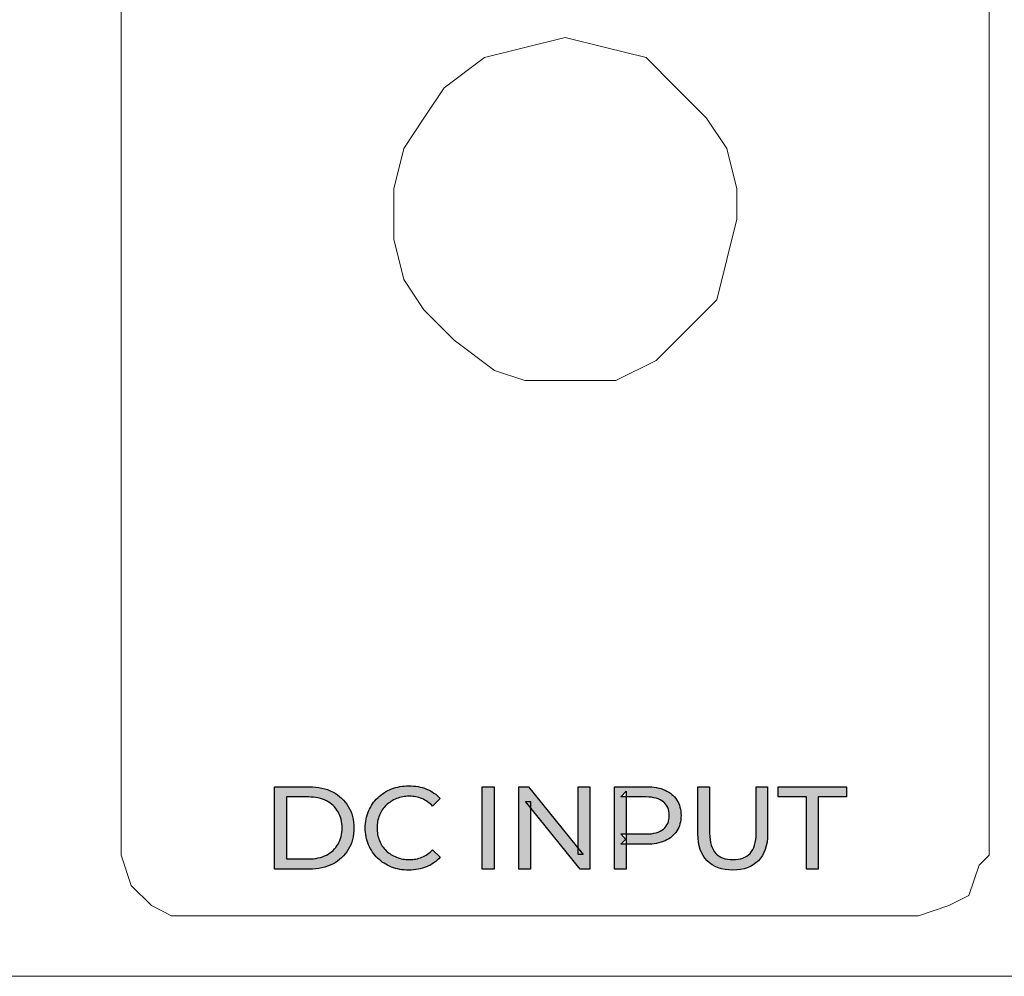
# Model space of a CAD drawing. Units: millimetres. Extents: x 0 to 1561, y 0 to 776.
# Drawn here: x 328 to 330, y 289 to 291 of the extents above; entities that cross this region are included whole.
import ezdxf

# ---------------------------------------------------------------- set-up
doc = ezdxf.new("R2010")
doc.units = ezdxf.units.MM
doc.layers.add('AV sys', color=7, linetype='Continuous', plot=False)

# ---------------------------------------------------------------- blocks, each defined once
blk = doc.blocks.new('AP12_b')
at = {"layer": 'AV sys', "transparency": 33554687}
h = blk.add_hatch(color=256, dxfattribs=at)
h.dxf.hatch_style = 2
edge = h.paths.add_edge_path()
edge.add_spline(control_points=[(328.4337, 288.8701), (328.4337, 288.8701), (328.4831, 288.8701), (328.4831, 288.8701), (328.4982, 288.8701), (328.5114, 288.8731), (328.5223, 288.8787), (328.5334, 288.8845), (328.542, 288.8926), (328.5481, 288.9029), (328.5542, 288.9133), (328.5572, 288.9253), (328.5572, 288.9389), (328.5572, 288.9525), (328.5542, 288.9645), (328.5481, 288.9749), (328.542, 288.9852), (328.5334, 288.9932), (328.5223, 288.9989), (328.5114, 289.0046), (328.4982, 289.0075), (328.4831, 289.0075), (328.4831, 289.0075), (328.4337, 289.0075), (328.4337, 289.0075), (328.4337, 289.0075), (328.4337, 288.8701), (328.4337, 288.8701)], knot_values=[0, 0, 0, 0, 1, 1, 1, 2, 2, 2, 3, 3, 3, 4, 4, 4, 5, 5, 5, 6, 6, 6, 7, 7, 7, 8, 8, 8, 9, 9, 9, 9], degree=3, periodic=0)
edge = h.paths.add_edge_path()
edge.add_spline(control_points=[(328.4075, 288.8474), (328.4075, 288.8474), (328.4075, 289.0302), (328.4075, 289.0302), (328.4075, 289.0302), (328.4846, 289.0302), (328.4846, 289.0302), (328.5042, 289.0302), (328.5214, 289.0265), (328.5362, 289.0188), (328.5511, 289.0111), (328.5626, 289.0003), (328.5709, 288.9866), (328.5792, 288.9728), (328.5833, 288.9569), (328.5833, 288.9389), (328.5833, 288.9208), (328.5792, 288.9048), (328.5709, 288.8911), (328.5626, 288.8773), (328.5511, 288.8665), (328.5362, 288.8589), (328.5214, 288.8512), (328.5042, 288.8474), (328.4846, 288.8474), (328.4846, 288.8474), (328.4075, 288.8474), (328.4075, 288.8474)], knot_values=[0, 0, 0, 0, 1, 1, 1, 2, 2, 2, 3, 3, 3, 4, 4, 4, 5, 5, 5, 6, 6, 6, 7, 7, 7, 8, 8, 8, 9, 9, 9, 9], degree=3, periodic=0)
h = blk.add_hatch(color=256, dxfattribs=at)
h.dxf.hatch_style = 2
edge = h.paths.add_edge_path()
edge.add_spline(control_points=[(328.7051, 288.8454), (328.6912, 288.8454), (328.6783, 288.8476), (328.6666, 288.8523), (328.6549, 288.8568), (328.6446, 288.8634), (328.636, 288.8718), (328.6274, 288.8803), (328.6206, 288.8901), (328.6158, 288.9015), (328.6109, 288.9128), (328.6084, 288.9253), (328.6084, 288.9389), (328.6084, 288.9524), (328.6109, 288.9649), (328.6158, 288.9761), (328.6206, 288.9875), (328.6275, 288.9974), (328.6361, 289.0058), (328.6449, 289.0143), (328.655, 289.0208), (328.6668, 289.0254), (328.6786, 289.0301), (328.6915, 289.0322), (328.7054, 289.0322), (328.7194, 289.0322), (328.7324, 289.0299), (328.7443, 289.0252), (328.7563, 289.0204), (328.7665, 289.0133), (328.7748, 289.0038), (328.7748, 289.0038), (328.7578, 288.9874), (328.7578, 288.9874), (328.7509, 288.9947), (328.7431, 289.0002), (328.7343, 289.0038), (328.7255, 289.0072), (328.7163, 289.0091), (328.7063, 289.0091), (328.6962, 289.0091), (328.6866, 289.0074), (328.6779, 289.0038), (328.669, 289.0003), (328.6614, 288.9955), (328.6549, 288.9892), (328.6485, 288.983), (328.6435, 288.9755), (328.6399, 288.9669), (328.6364, 288.9583), (328.6346, 288.9489), (328.6346, 288.9389), (328.6346, 288.9287), (328.6364, 288.9194), (328.6399, 288.9108), (328.6435, 288.9022), (328.6485, 288.8947), (328.6549, 288.8884), (328.6614, 288.8822), (328.669, 288.8773), (328.6779, 288.8739), (328.6866, 288.8703), (328.6962, 288.8686), (328.7063, 288.8686), (328.7163, 288.8686), (328.7255, 288.8704), (328.7343, 288.874), (328.7431, 288.8775), (328.7509, 288.8831), (328.7578, 288.8906), (328.7578, 288.8906), (328.7748, 288.874), (328.7748, 288.874), (328.7665, 288.8646), (328.7563, 288.8576), (328.7443, 288.8526), (328.7324, 288.8478), (328.7193, 288.8454), (328.7051, 288.8454)], knot_values=[0, 0, 0, 0, 1, 1, 1, 2, 2, 2, 3, 3, 3, 4, 4, 4, 5, 5, 5, 6, 6, 6, 7, 7, 7, 8, 8, 8, 9, 9, 9, 10, 10, 10, 11, 11, 11, 12, 12, 12, 13, 13, 13, 14, 14, 14, 15, 15, 15, 16, 16, 16, 17, 17, 17, 18, 18, 18, 19, 19, 19, 20, 20, 20, 21, 21, 21, 22, 22, 22, 23, 23, 23, 24, 24, 24, 25, 25, 25, 26, 26, 26, 26], degree=3, periodic=0)
h = blk.add_hatch(color=256, dxfattribs=at)
h.dxf.hatch_style = 2
edge = h.paths.add_edge_path()
edge.add_spline(control_points=[(328.8681, 288.8474), (328.8681, 288.8474), (328.8681, 289.0302), (328.8681, 289.0302), (328.8681, 289.0302), (328.8942, 289.0302), (328.8942, 289.0302), (328.8942, 289.0302), (328.8942, 288.8474), (328.8942, 288.8474), (328.8942, 288.8474), (328.8681, 288.8474), (328.8681, 288.8474)], knot_values=[0, 0, 0, 0, 1, 1, 1, 2, 2, 2, 3, 3, 3, 4, 4, 4, 4], degree=3, periodic=0)
h = blk.add_hatch(color=256, dxfattribs=at)
h.dxf.hatch_style = 2
edge = h.paths.add_edge_path()
edge.add_spline(control_points=[(328.9491, 288.8474), (328.9491, 288.8474), (328.9491, 289.0302), (328.9491, 289.0302), (328.9491, 289.0302), (328.9705, 289.0302), (328.9705, 289.0302), (328.9705, 289.0302), (329.0915, 288.8801), (329.0915, 288.8801), (329.0915, 288.8801), (329.0803, 288.8801), (329.0803, 288.8801), (329.0803, 288.8801), (329.0803, 289.0302), (329.0803, 289.0302), (329.0803, 289.0302), (329.1064, 289.0302), (329.1064, 289.0302), (329.1064, 289.0302), (329.1064, 288.8474), (329.1064, 288.8474), (329.1064, 288.8474), (329.085, 288.8474), (329.085, 288.8474), (329.085, 288.8474), (328.9641, 288.9975), (328.9641, 288.9975), (328.9641, 288.9975), (328.9752, 288.9975), (328.9752, 288.9975), (328.9752, 288.9975), (328.9752, 288.8474), (328.9752, 288.8474), (328.9752, 288.8474), (328.9491, 288.8474), (328.9491, 288.8474)], knot_values=[0, 0, 0, 0, 1, 1, 1, 2, 2, 2, 3, 3, 3, 4, 4, 4, 5, 5, 5, 6, 6, 6, 7, 7, 7, 8, 8, 8, 9, 9, 9, 10, 10, 10, 11, 11, 11, 12, 12, 12, 12], degree=3, periodic=0)
h = blk.add_hatch(color=256, dxfattribs=at)
h.dxf.hatch_style = 2
edge = h.paths.add_edge_path()
edge.add_spline(control_points=[(329.1872, 288.9125), (329.1872, 288.9125), (329.1755, 288.9255), (329.1755, 288.9255), (329.1755, 288.9255), (329.2316, 288.9255), (329.2316, 288.9255), (329.2484, 288.9255), (329.261, 288.9291), (329.2696, 288.9362), (329.2782, 288.9433), (329.2826, 288.9534), (329.2826, 288.9666), (329.2826, 288.9796), (329.2782, 288.9897), (329.2696, 288.9968), (329.261, 289.0039), (329.2484, 289.0075), (329.2316, 289.0075), (329.2316, 289.0075), (329.1755, 289.0075), (329.1755, 289.0075), (329.1755, 289.0075), (329.1872, 289.0205), (329.1872, 289.0205), (329.1872, 289.0205), (329.1872, 288.9125), (329.1872, 288.9125)], knot_values=[0, 0, 0, 0, 1, 1, 1, 2, 2, 2, 3, 3, 3, 4, 4, 4, 5, 5, 5, 6, 6, 6, 7, 7, 7, 8, 8, 8, 9, 9, 9, 9], degree=3, periodic=0)
edge = h.paths.add_edge_path()
edge.add_spline(control_points=[(329.1611, 288.8474), (329.1611, 288.8474), (329.1611, 289.0302), (329.1611, 289.0302), (329.1611, 289.0302), (329.2324, 289.0302), (329.2324, 289.0302), (329.2485, 289.0302), (329.2621, 289.0277), (329.2735, 289.0227), (329.2848, 289.0175), (329.2935, 289.0104), (329.2996, 289.0007), (329.3056, 288.9911), (329.3087, 288.9797), (329.3087, 288.9666), (329.3087, 288.9533), (329.3056, 288.9419), (329.2996, 288.9325), (329.2935, 288.923), (329.2848, 288.9156), (329.2735, 288.9105), (329.2621, 288.9053), (329.2485, 288.9028), (329.2324, 288.9028), (329.2324, 288.9028), (329.1755, 288.9028), (329.1755, 288.9028), (329.1755, 288.9028), (329.1872, 288.9151), (329.1872, 288.9151), (329.1872, 288.9151), (329.1872, 288.8474), (329.1872, 288.8474), (329.1872, 288.8474), (329.1611, 288.8474), (329.1611, 288.8474)], knot_values=[0, 0, 0, 0, 1, 1, 1, 2, 2, 2, 3, 3, 3, 4, 4, 4, 5, 5, 5, 6, 6, 6, 7, 7, 7, 8, 8, 8, 9, 9, 9, 10, 10, 10, 11, 11, 11, 12, 12, 12, 12], degree=3, periodic=0)
h = blk.add_hatch(color=256, dxfattribs=at)
h.dxf.hatch_style = 2
edge = h.paths.add_edge_path()
edge.add_spline(control_points=[(329.4235, 288.8454), (329.3994, 288.8454), (329.3805, 288.8523), (329.3667, 288.8661), (329.3529, 288.8798), (329.3461, 288.8998), (329.3461, 288.9262), (329.3461, 288.9262), (329.3461, 289.0302), (329.3461, 289.0302), (329.3461, 289.0302), (329.3722, 289.0302), (329.3722, 289.0302), (329.3722, 289.0302), (329.3722, 288.9273), (329.3722, 288.9273), (329.3722, 288.907), (329.3767, 288.8922), (329.3856, 288.8826), (329.3947, 288.8732), (329.4074, 288.8686), (329.4236, 288.8686), (329.4402, 288.8686), (329.453, 288.8732), (329.4619, 288.8826), (329.4708, 288.8922), (329.4754, 288.907), (329.4754, 288.9273), (329.4754, 288.9273), (329.4754, 289.0302), (329.4754, 289.0302), (329.4754, 289.0302), (329.5007, 289.0302), (329.5007, 289.0302), (329.5007, 289.0302), (329.5007, 288.9262), (329.5007, 288.9262), (329.5007, 288.8998), (329.4938, 288.8798), (329.4802, 288.8661), (329.4666, 288.8523), (329.4475, 288.8454), (329.4235, 288.8454)], knot_values=[0, 0, 0, 0, 1, 1, 1, 2, 2, 2, 3, 3, 3, 4, 4, 4, 5, 5, 5, 6, 6, 6, 7, 7, 7, 8, 8, 8, 9, 9, 9, 10, 10, 10, 11, 11, 11, 12, 12, 12, 13, 13, 13, 14, 14, 14, 14], degree=3, periodic=0)
h = blk.add_hatch(color=256, dxfattribs=at)
h.dxf.hatch_style = 2
edge = h.paths.add_edge_path()
edge.add_spline(control_points=[(329.5871, 288.8474), (329.5871, 288.8474), (329.5871, 289.0075), (329.5871, 289.0075), (329.5871, 289.0075), (329.5245, 289.0075), (329.5245, 289.0075), (329.5245, 289.0075), (329.5245, 289.0302), (329.5245, 289.0302), (329.5245, 289.0302), (329.6756, 289.0302), (329.6756, 289.0302), (329.6756, 289.0302), (329.6756, 289.0075), (329.6756, 289.0075), (329.6756, 289.0075), (329.6129, 289.0075), (329.6129, 289.0075), (329.6129, 289.0075), (329.6129, 288.8474), (329.6129, 288.8474), (329.6129, 288.8474), (329.5871, 288.8474), (329.5871, 288.8474)], knot_values=[0, 0, 0, 0, 1, 1, 1, 2, 2, 2, 3, 3, 3, 4, 4, 4, 5, 5, 5, 6, 6, 6, 7, 7, 7, 8, 8, 8, 8], degree=3, periodic=0)
at = {"layer": 'AV sys', "lineweight": 5}
for p, q in [((328.0673, 290.5795), (328.0673, 290.9152)), ((329.9921, 290.9152), (329.9921, 290.5795)), ((329.0521, 290.6914), (328.9626, 290.669)), ((328.9626, 290.669), (329.0521, 290.6914)), ((328.9626, 290.669), (329.0521, 290.6914)), ((328.9626, 290.669), (329.0521, 290.6914)), ((328.9626, 290.669), (329.0521, 290.6914)), ((328.9626, 290.669), (329.0521, 290.6914)), ((328.9626, 290.669), (329.0521, 290.6914)), ((328.9626, 290.669), (329.0521, 290.6914)), ((328.9626, 290.669), (329.0521, 290.6914)), ((328.9626, 290.669), (329.0521, 290.6914)), ((328.9626, 290.669), (329.0521, 290.6914)), ((328.9626, 290.669), (329.0521, 290.6914)), ((328.9626, 290.669), (329.0521, 290.6914)), ((328.9626, 290.669), (329.0521, 290.6914)), ((328.9626, 290.669), (329.0521, 290.6914)), ((328.9626, 290.669), (329.0521, 290.6914)), ((328.9626, 290.669), (329.0521, 290.6914)), ((328.9626, 290.669), (329.0521, 290.6914)), ((328.9626, 290.669), (329.0521, 290.6914)), ((328.9626, 290.669), (329.0521, 290.6914)), ((328.9626, 290.669), (329.0521, 290.6914)), ((329.0521, 290.6914), (329.0521, 290.6914)), ((329.1416, 290.669), (329.0521, 290.6914)), ((329.0521, 290.6914), (329.1416, 290.669)), ((329.0521, 290.6914), (329.1416, 290.669)), ((329.0521, 290.6914), (329.1416, 290.669)), ((329.0521, 290.6914), (329.1416, 290.669)), ((329.0521, 290.6914), (329.1416, 290.669)), ((329.0521, 290.6914), (329.1416, 290.669)), ((329.0521, 290.6914), (329.1416, 290.669)), ((329.0521, 290.6914), (329.1416, 290.669)), ((329.0521, 290.6914), (329.1416, 290.669)), ((329.0521, 290.6914), (329.1416, 290.669)), ((329.0521, 290.6914), (329.1416, 290.669)), ((329.0521, 290.6914), (329.1416, 290.669)), ((329.0521, 290.6914), (329.1416, 290.669)), ((329.0521, 290.6914), (329.1416, 290.669)), ((329.0521, 290.6914), (329.1416, 290.669)), ((329.0521, 290.6914), (329.1416, 290.669)), ((329.0521, 290.6914), (329.1416, 290.669)), ((329.0521, 290.6914), (329.1416, 290.669)), ((329.0521, 290.6914), (329.1416, 290.669)), ((329.0521, 290.6914), (329.1416, 290.669)), ((328.9626, 290.669), (328.873, 290.6467)), ((328.873, 290.6467), (328.9626, 290.669)), ((328.873, 290.6467), (328.9626, 290.669)), ((328.873, 290.6467), (328.9626, 290.669)), ((328.873, 290.6467), (328.9626, 290.669)), ((328.873, 290.6467), (328.9626, 290.669)), ((328.873, 290.6467), (328.9626, 290.669)), ((328.873, 290.6467), (328.9626, 290.669)), ((328.873, 290.6467), (328.9626, 290.669)), ((328.873, 290.6467), (328.9626, 290.669)), ((328.873, 290.6467), (328.9626, 290.669)), ((328.873, 290.6467), (328.9626, 290.669)), ((328.873, 290.6467), (328.9626, 290.669)), ((328.873, 290.6467), (328.9626, 290.669)), ((328.873, 290.6467), (328.9626, 290.669)), ((328.873, 290.6467), (328.9626, 290.669)), ((328.873, 290.6467), (328.9626, 290.669)), ((328.873, 290.6467), (328.9626, 290.669)), ((328.873, 290.6467), (328.9626, 290.669)), ((328.873, 290.6467), (328.9626, 290.669)), ((328.873, 290.6467), (328.9626, 290.669)), ((329.2311, 290.6467), (329.1416, 290.669)), ((329.1416, 290.669), (329.2311, 290.6467)), ((329.1416, 290.669), (329.2311, 290.6467)), ((329.1416, 290.669), (329.2311, 290.6467)), ((329.1416, 290.669), (329.2311, 290.6467)), ((329.1416, 290.669), (329.2311, 290.6467)), ((329.1416, 290.669), (329.2311, 290.6467)), ((329.1416, 290.669), (329.2311, 290.6467)), ((329.1416, 290.669), (329.2311, 290.6467)), ((329.1416, 290.669), (329.2311, 290.6467)), ((329.1416, 290.669), (329.2311, 290.6467)), ((329.1416, 290.669), (329.2311, 290.6467)), ((329.1416, 290.669), (329.2311, 290.6467)), ((329.1416, 290.669), (329.2311, 290.6467)), ((329.1416, 290.669), (329.2311, 290.6467)), ((329.1416, 290.669), (329.2311, 290.6467)), ((329.1416, 290.669), (329.2311, 290.6467)), ((329.1416, 290.669), (329.2311, 290.6467)), ((329.1416, 290.669), (329.2311, 290.6467)), ((329.1416, 290.669), (329.2311, 290.6467)), ((329.1416, 290.669), (329.2311, 290.6467)), ((328.873, 290.6467), (328.7835, 290.5795)), ((328.7835, 290.5795), (328.873, 290.6467)), ((328.7835, 290.5795), (328.873, 290.6467)), ((328.7835, 290.5795), (328.873, 290.6467)), ((328.7835, 290.5795), (328.873, 290.6467)), ((328.7835, 290.5795), (328.873, 290.6467)), ((328.7835, 290.5795), (328.873, 290.6467)), ((328.7835, 290.5795), (328.873, 290.6467)), ((328.7835, 290.5795), (328.873, 290.6467)), ((328.7835, 290.5795), (328.873, 290.6467)), ((328.7835, 290.5795), (328.873, 290.6467)), ((328.7835, 290.5795), (328.873, 290.6467)), ((328.7835, 290.5795), (328.873, 290.6467)), ((328.7835, 290.5795), (328.873, 290.6467)), ((328.7835, 290.5795), (328.873, 290.6467)), ((328.7835, 290.5795), (328.873, 290.6467)), ((328.7835, 290.5795), (328.873, 290.6467)), ((328.7835, 290.5795), (328.873, 290.6467)), ((328.7835, 290.5795), (328.873, 290.6467)), ((328.7835, 290.5795), (328.873, 290.6467)), ((328.7835, 290.5795), (328.873, 290.6467)), ((329.2983, 290.5795), (329.2311, 290.6467)), ((329.2311, 290.6467), (329.2983, 290.5795)), ((329.2311, 290.6467), (329.2983, 290.5795)), ((329.2311, 290.6467), (329.2983, 290.5795)), ((329.2311, 290.6467), (329.2983, 290.5795)), ((329.2311, 290.6467), (329.2983, 290.5795)), ((329.2311, 290.6467), (329.2983, 290.5795)), ((329.2311, 290.6467), (329.2983, 290.5795)), ((329.2311, 290.6467), (329.2983, 290.5795)), ((329.2311, 290.6467), (329.2983, 290.5795)), ((329.2311, 290.6467), (329.2983, 290.5795)), ((329.2311, 290.6467), (329.2983, 290.5795)), ((329.2311, 290.6467), (329.2983, 290.5795)), ((329.2311, 290.6467), (329.2983, 290.5795)), ((329.2311, 290.6467), (329.2983, 290.5795)), ((329.2311, 290.6467), (329.2983, 290.5795)), ((329.2311, 290.6467), (329.2983, 290.5795)), ((329.2311, 290.6467), (329.2983, 290.5795)), ((329.2311, 290.6467), (329.2983, 290.5795)), ((329.2311, 290.6467), (329.2983, 290.5795)), ((329.2311, 290.6467), (329.2983, 290.5795)), ((328.0673, 289.9305), (328.0673, 290.5795)), ((328.7835, 290.5795), (328.7387, 290.5124)), ((328.7387, 290.5124), (328.7835, 290.5795)), ((328.7387, 290.5124), (328.7835, 290.5795)), ((328.7387, 290.5124), (328.7835, 290.5795)), ((328.7387, 290.5124), (328.7835, 290.5795)), ((328.7387, 290.5124), (328.7835, 290.5795)), ((328.7387, 290.5124), (328.7835, 290.5795)), ((328.7387, 290.5124), (328.7835, 290.5795)), ((328.7387, 290.5124), (328.7835, 290.5795)), ((328.7387, 290.5124), (328.7835, 290.5795)), ((328.7387, 290.5124), (328.7835, 290.5795)), ((328.7387, 290.5124), (328.7835, 290.5795)), ((328.7387, 290.5124), (328.7835, 290.5795)), ((328.7387, 290.5124), (328.7835, 290.5795)), ((328.7387, 290.5124), (328.7835, 290.5795)), ((328.7387, 290.5124), (328.7835, 290.5795)), ((328.7387, 290.5124), (328.7835, 290.5795)), ((328.7387, 290.5124), (328.7835, 290.5795)), ((328.7387, 290.5124), (328.7835, 290.5795)), ((328.7387, 290.5124), (328.7835, 290.5795)), ((328.7387, 290.5124), (328.7835, 290.5795)), ((329.3654, 290.5124), (329.2983, 290.5795)), ((329.2983, 290.5795), (329.3654, 290.5124)), ((329.2983, 290.5795), (329.3654, 290.5124)), ((329.2983, 290.5795), (329.3654, 290.5124)), ((329.2983, 290.5795), (329.3654, 290.5124)), ((329.2983, 290.5795), (329.3654, 290.5124)), ((329.2983, 290.5795), (329.3654, 290.5124)), ((329.2983, 290.5795), (329.3654, 290.5124)), ((329.2983, 290.5795), (329.3654, 290.5124)), ((329.2983, 290.5795), (329.3654, 290.5124)), ((329.2983, 290.5795), (329.3654, 290.5124)), ((329.2983, 290.5795), (329.3654, 290.5124)), ((329.2983, 290.5795), (329.3654, 290.5124)), ((329.2983, 290.5795), (329.3654, 290.5124)), ((329.2983, 290.5795), (329.3654, 290.5124)), ((329.2983, 290.5795), (329.3654, 290.5124)), ((329.2983, 290.5795), (329.3654, 290.5124)), ((329.2983, 290.5795), (329.3654, 290.5124)), ((329.2983, 290.5795), (329.3654, 290.5124)), ((329.2983, 290.5795), (329.3654, 290.5124)), ((329.2983, 290.5795), (329.3654, 290.5124)), ((329.9921, 290.5795), (329.9921, 289.9305)), ((328.7387, 290.5124), (328.694, 290.4452)), ((328.694, 290.4452), (328.7387, 290.5124)), ((328.694, 290.4452), (328.7387, 290.5124)), ((328.694, 290.4452), (328.7387, 290.5124)), ((328.694, 290.4452), (328.7387, 290.5124)), ((328.694, 290.4452), (328.7387, 290.5124)), ((328.694, 290.4452), (328.7387, 290.5124)), ((328.694, 290.4452), (328.7387, 290.5124)), ((328.694, 290.4452), (328.7387, 290.5124)), ((328.694, 290.4452), (328.7387, 290.5124)), ((328.694, 290.4452), (328.7387, 290.5124)), ((328.694, 290.4452), (328.7387, 290.5124)), ((328.694, 290.4452), (328.7387, 290.5124)), ((328.694, 290.4452), (328.7387, 290.5124)), ((328.694, 290.4452), (328.7387, 290.5124)), ((328.694, 290.4452), (328.7387, 290.5124)), ((328.694, 290.4452), (328.7387, 290.5124)), ((328.694, 290.4452), (328.7387, 290.5124)), ((328.694, 290.4452), (328.7387, 290.5124)), ((328.694, 290.4452), (328.7387, 290.5124)), ((328.694, 290.4452), (328.7387, 290.5124)), ((329.4102, 290.4452), (329.3654, 290.5124)), ((329.3654, 290.5124), (329.4102, 290.4452)), ((329.3654, 290.5124), (329.4102, 290.4452)), ((329.3654, 290.5124), (329.4102, 290.4452)), ((329.3654, 290.5124), (329.4102, 290.4452)), ((329.3654, 290.5124), (329.4102, 290.4452)), ((329.3654, 290.5124), (329.4102, 290.4452)), ((329.3654, 290.5124), (329.4102, 290.4452)), ((329.3654, 290.5124), (329.4102, 290.4452)), ((329.3654, 290.5124), (329.4102, 290.4452)), ((329.3654, 290.5124), (329.4102, 290.4452)), ((329.3654, 290.5124), (329.4102, 290.4452)), ((329.3654, 290.5124), (329.4102, 290.4452)), ((329.3654, 290.5124), (329.4102, 290.4452)), ((329.3654, 290.5124), (329.4102, 290.4452)), ((329.3654, 290.5124), (329.4102, 290.4452)), ((329.3654, 290.5124), (329.4102, 290.4452)), ((329.3654, 290.5124), (329.4102, 290.4452)), ((329.3654, 290.5124), (329.4102, 290.4452)), ((329.3654, 290.5124), (329.4102, 290.4452)), ((329.3654, 290.5124), (329.4102, 290.4452)), ((328.694, 290.4452), (328.6716, 290.3557)), ((328.6716, 290.3557), (328.694, 290.4452)), ((328.6716, 290.3557), (328.694, 290.4452)), ((328.6716, 290.3557), (328.694, 290.4452)), ((328.6716, 290.3557), (328.694, 290.4452)), ((328.6716, 290.3557), (328.694, 290.4452)), ((328.6716, 290.3557), (328.694, 290.4452)), ((328.6716, 290.3557), (328.694, 290.4452)), ((328.6716, 290.3557), (328.694, 290.4452)), ((328.6716, 290.3557), (328.694, 290.4452)), ((328.6716, 290.3557), (328.694, 290.4452)), ((328.6716, 290.3557), (328.694, 290.4452)), ((328.6716, 290.3557), (328.694, 290.4452)), ((328.6716, 290.3557), (328.694, 290.4452)), ((328.6716, 290.3557), (328.694, 290.4452)), ((328.6716, 290.3557), (328.694, 290.4452)), ((328.6716, 290.3557), (328.694, 290.4452)), ((328.6716, 290.3557), (328.694, 290.4452)), ((328.6716, 290.3557), (328.694, 290.4452)), ((328.6716, 290.3557), (328.694, 290.4452)), ((328.6716, 290.3557), (328.694, 290.4452)), ((329.4325, 290.3557), (329.4102, 290.4452)), ((329.4102, 290.4452), (329.4325, 290.3557)), ((329.4102, 290.4452), (329.4325, 290.3557)), ((329.4102, 290.4452), (329.4325, 290.3557)), ((329.4102, 290.4452), (329.4325, 290.3557)), ((329.4102, 290.4452), (329.4325, 290.3557)), ((329.4102, 290.4452), (329.4325, 290.3557)), ((329.4102, 290.4452), (329.4325, 290.3557)), ((329.4102, 290.4452), (329.4325, 290.3557)), ((329.4102, 290.4452), (329.4325, 290.3557)), ((329.4102, 290.4452), (329.4325, 290.3557)), ((329.4102, 290.4452), (329.4325, 290.3557)), ((329.4102, 290.4452), (329.4325, 290.3557)), ((329.4102, 290.4452), (329.4325, 290.3557)), ((329.4102, 290.4452), (329.4325, 290.3557)), ((329.4102, 290.4452), (329.4325, 290.3557)), ((329.4102, 290.4452), (329.4325, 290.3557)), ((329.4102, 290.4452), (329.4325, 290.3557)), ((329.4102, 290.4452), (329.4325, 290.3557)), ((329.4102, 290.4452), (329.4325, 290.3557)), ((329.4102, 290.4452), (329.4325, 290.3557)), ((328.6716, 290.3557), (328.6716, 290.2438)), ((328.6716, 290.2438), (328.6716, 290.3557)), ((328.6716, 290.2438), (328.6716, 290.3557)), ((328.6716, 290.2438), (328.6716, 290.3557)), ((328.6716, 290.2438), (328.6716, 290.3557)), ((328.6716, 290.2438), (328.6716, 290.3557)), ((328.6716, 290.2438), (328.6716, 290.3557)), ((328.6716, 290.2438), (328.6716, 290.3557)), ((328.6716, 290.2438), (328.6716, 290.3557)), ((328.6716, 290.2438), (328.6716, 290.3557)), ((328.6716, 290.2438), (328.6716, 290.3557)), ((328.6716, 290.2438), (328.6716, 290.3557)), ((328.6716, 290.2438), (328.6716, 290.3557)), ((328.6716, 290.2438), (328.6716, 290.3557)), ((328.6716, 290.2438), (328.6716, 290.3557)), ((328.6716, 290.2438), (328.6716, 290.3557)), ((328.6716, 290.2438), (328.6716, 290.3557)), ((328.6716, 290.2438), (328.6716, 290.3557)), ((328.6716, 290.2438), (328.6716, 290.3557)), ((328.6716, 290.2438), (328.6716, 290.3557)), ((328.6716, 290.2438), (328.6716, 290.3557)), ((329.4325, 290.311), (329.4325, 290.3557)), ((329.4325, 290.3557), (329.4325, 290.311)), ((329.4325, 290.3557), (329.4325, 290.311)), ((329.4325, 290.3557), (329.4325, 290.311)), ((329.4325, 290.3557), (329.4325, 290.311)), ((329.4325, 290.3557), (329.4325, 290.311)), ((329.4325, 290.3557), (329.4325, 290.311)), ((329.4325, 290.3557), (329.4325, 290.311)), ((329.4325, 290.3557), (329.4325, 290.311)), ((329.4325, 290.3557), (329.4325, 290.311)), ((329.4325, 290.3557), (329.4325, 290.311)), ((329.4325, 290.3557), (329.4325, 290.311)), ((329.4325, 290.3557), (329.4325, 290.311)), ((329.4325, 290.3557), (329.4325, 290.311)), ((329.4325, 290.3557), (329.4325, 290.311)), ((329.4325, 290.3557), (329.4325, 290.311)), ((329.4325, 290.3557), (329.4325, 290.311)), ((329.4325, 290.3557), (329.4325, 290.311)), ((329.4325, 290.3557), (329.4325, 290.311)), ((329.4325, 290.3557), (329.4325, 290.311)), ((329.4325, 290.3557), (329.4325, 290.311)), ((328.6716, 290.311), (328.6716, 290.311)), ((329.4325, 290.2886), (329.4325, 290.311)), ((329.4325, 290.311), (329.4325, 290.311)), ((329.4325, 290.311), (329.4325, 290.2886)), ((329.4325, 290.311), (329.4325, 290.2886)), ((329.4325, 290.311), (329.4325, 290.2886)), ((329.4325, 290.311), (329.4325, 290.2886)), ((329.4325, 290.311), (329.4325, 290.2886)), ((329.4325, 290.311), (329.4325, 290.2886)), ((329.4325, 290.311), (329.4325, 290.2886)), ((329.4325, 290.311), (329.4325, 290.2886)), ((329.4325, 290.311), (329.4325, 290.2886)), ((329.4325, 290.311), (329.4325, 290.2886)), ((329.4325, 290.311), (329.4325, 290.2886)), ((329.4325, 290.311), (329.4325, 290.2886)), ((329.4325, 290.311), (329.4325, 290.2886)), ((329.4325, 290.311), (329.4325, 290.2886)), ((329.4325, 290.311), (329.4325, 290.2886)), ((329.4325, 290.311), (329.4325, 290.2886)), ((329.4325, 290.311), (329.4325, 290.2886)), ((329.4325, 290.311), (329.4325, 290.2886)), ((329.4325, 290.311), (329.4325, 290.2886)), ((329.4325, 290.311), (329.4325, 290.2886)), ((329.4102, 290.199), (329.4325, 290.2886)), ((329.4325, 290.2886), (329.4102, 290.199)), ((329.4325, 290.2886), (329.4102, 290.199)), ((329.4325, 290.2886), (329.4102, 290.199)), ((329.4325, 290.2886), (329.4102, 290.199)), ((329.4325, 290.2886), (329.4102, 290.199)), ((329.4325, 290.2886), (329.4102, 290.199)), ((329.4325, 290.2886), (329.4102, 290.199)), ((329.4325, 290.2886), (329.4102, 290.199)), ((329.4325, 290.2886), (329.4102, 290.199)), ((329.4325, 290.2886), (329.4102, 290.199)), ((329.4325, 290.2886), (329.4102, 290.199)), ((329.4325, 290.2886), (329.4102, 290.199)), ((329.4325, 290.2886), (329.4102, 290.199)), ((329.4325, 290.2886), (329.4102, 290.199)), ((329.4325, 290.2886), (329.4102, 290.199)), ((329.4325, 290.2886), (329.4102, 290.199)), ((329.4325, 290.2886), (329.4102, 290.199)), ((329.4325, 290.2886), (329.4102, 290.199)), ((329.4325, 290.2886), (329.4102, 290.199)), ((329.4325, 290.2886), (329.4102, 290.199)), ((328.6716, 290.2438), (328.694, 290.1543)), ((328.694, 290.1543), (328.6716, 290.2438)), ((328.694, 290.1543), (328.6716, 290.2438)), ((328.694, 290.1543), (328.6716, 290.2438)), ((328.694, 290.1543), (328.6716, 290.2438)), ((328.694, 290.1543), (328.6716, 290.2438)), ((328.694, 290.1543), (328.6716, 290.2438)), ((328.694, 290.1543), (328.6716, 290.2438)), ((328.694, 290.1543), (328.6716, 290.2438)), ((328.694, 290.1543), (328.6716, 290.2438)), ((328.694, 290.1543), (328.6716, 290.2438)), ((328.694, 290.1543), (328.6716, 290.2438)), ((328.694, 290.1543), (328.6716, 290.2438)), ((328.694, 290.1543), (328.6716, 290.2438)), ((328.694, 290.1543), (328.6716, 290.2438)), ((328.694, 290.1543), (328.6716, 290.2438)), ((328.694, 290.1543), (328.6716, 290.2438)), ((328.694, 290.1543), (328.6716, 290.2438)), ((328.694, 290.1543), (328.6716, 290.2438)), ((328.694, 290.1543), (328.6716, 290.2438)), ((328.694, 290.1543), (328.6716, 290.2438)), ((329.3878, 290.1095), (329.4102, 290.199)), ((329.4102, 290.199), (329.3878, 290.1095)), ((329.4102, 290.199), (329.3878, 290.1095)), ((329.4102, 290.199), (329.3878, 290.1095)), ((329.4102, 290.199), (329.3878, 290.1095)), ((329.4102, 290.199), (329.3878, 290.1095)), ((329.4102, 290.199), (329.3878, 290.1095)), ((329.4102, 290.199), (329.3878, 290.1095)), ((329.4102, 290.199), (329.3878, 290.1095)), ((329.4102, 290.199), (329.3878, 290.1095)), ((329.4102, 290.199), (329.3878, 290.1095)), ((329.4102, 290.199), (329.3878, 290.1095)), ((329.4102, 290.199), (329.3878, 290.1095)), ((329.4102, 290.199), (329.3878, 290.1095)), ((329.4102, 290.199), (329.3878, 290.1095)), ((329.4102, 290.199), (329.3878, 290.1095)), ((329.4102, 290.199), (329.3878, 290.1095)), ((329.4102, 290.199), (329.3878, 290.1095)), ((329.4102, 290.199), (329.3878, 290.1095)), ((329.4102, 290.199), (329.3878, 290.1095)), ((329.4102, 290.199), (329.3878, 290.1095)), ((328.694, 290.1543), (328.7387, 290.0871)), ((328.7387, 290.0871), (328.694, 290.1543)), ((328.7387, 290.0871), (328.694, 290.1543)), ((328.7387, 290.0871), (328.694, 290.1543)), ((328.7387, 290.0871), (328.694, 290.1543)), ((328.7387, 290.0871), (328.694, 290.1543)), ((328.7387, 290.0871), (328.694, 290.1543)), ((328.7387, 290.0871), (328.694, 290.1543)), ((328.7387, 290.0871), (328.694, 290.1543)), ((328.7387, 290.0871), (328.694, 290.1543)), ((328.7387, 290.0871), (328.694, 290.1543)), ((328.7387, 290.0871), (328.694, 290.1543)), ((328.7387, 290.0871), (328.694, 290.1543)), ((328.7387, 290.0871), (328.694, 290.1543)), ((328.7387, 290.0871), (328.694, 290.1543)), ((328.7387, 290.0871), (328.694, 290.1543)), ((328.7387, 290.0871), (328.694, 290.1543)), ((328.7387, 290.0871), (328.694, 290.1543)), ((328.7387, 290.0871), (328.694, 290.1543)), ((328.7387, 290.0871), (328.694, 290.1543)), ((328.7387, 290.0871), (328.694, 290.1543)), ((329.3206, 290.0424), (329.3878, 290.1095)), ((329.3878, 290.1095), (329.3206, 290.0424)), ((329.3878, 290.1095), (329.3206, 290.0424)), ((329.3878, 290.1095), (329.3206, 290.0424)), ((329.3878, 290.1095), (329.3206, 290.0424)), ((329.3878, 290.1095), (329.3206, 290.0424)), ((329.3878, 290.1095), (329.3206, 290.0424)), ((329.3878, 290.1095), (329.3206, 290.0424)), ((329.3878, 290.1095), (329.3206, 290.0424)), ((329.3878, 290.1095), (329.3206, 290.0424)), ((329.3878, 290.1095), (329.3206, 290.0424)), ((329.3878, 290.1095), (329.3206, 290.0424)), ((329.3878, 290.1095), (329.3206, 290.0424)), ((329.3878, 290.1095), (329.3206, 290.0424)), ((329.3878, 290.1095), (329.3206, 290.0424)), ((329.3878, 290.1095), (329.3206, 290.0424)), ((329.3878, 290.1095), (329.3206, 290.0424)), ((329.3878, 290.1095), (329.3206, 290.0424)), ((329.3878, 290.1095), (329.3206, 290.0424)), ((329.3878, 290.1095), (329.3206, 290.0424)), ((329.3878, 290.1095), (329.3206, 290.0424)), ((328.7387, 290.0871), (328.8059, 290.02)), ((328.8059, 290.02), (328.7387, 290.0871)), ((328.8059, 290.02), (328.7387, 290.0871)), ((328.8059, 290.02), (328.7387, 290.0871)), ((328.8059, 290.02), (328.7387, 290.0871)), ((328.8059, 290.02), (328.7387, 290.0871)), ((328.8059, 290.02), (328.7387, 290.0871)), ((328.8059, 290.02), (328.7387, 290.0871)), ((328.8059, 290.02), (328.7387, 290.0871)), ((328.8059, 290.02), (328.7387, 290.0871)), ((328.8059, 290.02), (328.7387, 290.0871)), ((328.8059, 290.02), (328.7387, 290.0871)), ((328.8059, 290.02), (328.7387, 290.0871)), ((328.8059, 290.02), (328.7387, 290.0871)), ((328.8059, 290.02), (328.7387, 290.0871)), ((328.8059, 290.02), (328.7387, 290.0871)), ((328.8059, 290.02), (328.7387, 290.0871)), ((328.8059, 290.02), (328.7387, 290.0871)), ((328.8059, 290.02), (328.7387, 290.0871)), ((328.8059, 290.02), (328.7387, 290.0871)), ((328.8059, 290.02), (328.7387, 290.0871)), ((329.2535, 289.9752), (329.3206, 290.0424)), ((329.3206, 290.0424), (329.2535, 289.9752)), ((329.3206, 290.0424), (329.2535, 289.9752)), ((329.3206, 290.0424), (329.2535, 289.9752)), ((329.3206, 290.0424), (329.2535, 289.9752)), ((329.3206, 290.0424), (329.2535, 289.9752)), ((329.3206, 290.0424), (329.2535, 289.9752)), ((329.3206, 290.0424), (329.2535, 289.9752)), ((329.3206, 290.0424), (329.2535, 289.9752)), ((329.3206, 290.0424), (329.2535, 289.9752)), ((329.3206, 290.0424), (329.2535, 289.9752)), ((329.3206, 290.0424), (329.2535, 289.9752)), ((329.3206, 290.0424), (329.2535, 289.9752)), ((329.3206, 290.0424), (329.2535, 289.9752)), ((329.3206, 290.0424), (329.2535, 289.9752)), ((329.3206, 290.0424), (329.2535, 289.9752)), ((329.3206, 290.0424), (329.2535, 289.9752)), ((329.3206, 290.0424), (329.2535, 289.9752)), ((329.3206, 290.0424), (329.2535, 289.9752)), ((329.3206, 290.0424), (329.2535, 289.9752)), ((329.3206, 290.0424), (329.2535, 289.9752)), ((328.8059, 290.02), (328.8954, 289.9529)), ((328.8954, 289.9529), (328.8059, 290.02)), ((328.8954, 289.9529), (328.8059, 290.02)), ((328.8954, 289.9529), (328.8059, 290.02)), ((328.8954, 289.9529), (328.8059, 290.02)), ((328.8954, 289.9529), (328.8059, 290.02)), ((328.8954, 289.9529), (328.8059, 290.02)), ((328.8954, 289.9529), (328.8059, 290.02)), ((328.8954, 289.9529), (328.8059, 290.02)), ((328.8954, 289.9529), (328.8059, 290.02)), ((328.8954, 289.9529), (328.8059, 290.02)), ((328.8954, 289.9529), (328.8059, 290.02)), ((328.8954, 289.9529), (328.8059, 290.02)), ((328.8954, 289.9529), (328.8059, 290.02)), ((328.8954, 289.9529), (328.8059, 290.02)), ((328.8954, 289.9529), (328.8059, 290.02)), ((328.8954, 289.9529), (328.8059, 290.02)), ((328.8954, 289.9529), (328.8059, 290.02)), ((328.8954, 289.9529), (328.8059, 290.02)), ((328.8954, 289.9529), (328.8059, 290.02)), ((328.8954, 289.9529), (328.8059, 290.02)), ((329.164, 289.9305), (329.2535, 289.9752)), ((329.2535, 289.9752), (329.164, 289.9305)), ((329.2535, 289.9752), (329.164, 289.9305)), ((329.2535, 289.9752), (329.164, 289.9305)), ((329.2535, 289.9752), (329.164, 289.9305)), ((329.2535, 289.9752), (329.164, 289.9305)), ((329.2535, 289.9752), (329.164, 289.9305)), ((329.2535, 289.9752), (329.164, 289.9305)), ((329.2535, 289.9752), (329.164, 289.9305)), ((329.2535, 289.9752), (329.164, 289.9305)), ((329.2535, 289.9752), (329.164, 289.9305)), ((329.2535, 289.9752), (329.164, 289.9305)), ((329.2535, 289.9752), (329.164, 289.9305)), ((329.2535, 289.9752), (329.164, 289.9305)), ((329.2535, 289.9752), (329.164, 289.9305)), ((329.2535, 289.9752), (329.164, 289.9305)), ((329.2535, 289.9752), (329.164, 289.9305)), ((329.2535, 289.9752), (329.164, 289.9305)), ((329.2535, 289.9752), (329.164, 289.9305)), ((329.2535, 289.9752), (329.164, 289.9305)), ((329.2535, 289.9752), (329.164, 289.9305)), ((328.8954, 289.9529), (328.9626, 289.9305)), ((328.9626, 289.9305), (328.8954, 289.9529)), ((328.9626, 289.9305), (328.8954, 289.9529)), ((328.9626, 289.9305), (328.8954, 289.9529)), ((328.9626, 289.9305), (328.8954, 289.9529)), ((328.9626, 289.9305), (328.8954, 289.9529)), ((328.9626, 289.9305), (328.8954, 289.9529)), ((328.9626, 289.9305), (328.8954, 289.9529)), ((328.9626, 289.9305), (328.8954, 289.9529)), ((328.9626, 289.9305), (328.8954, 289.9529)), ((328.9626, 289.9305), (328.8954, 289.9529)), ((328.9626, 289.9305), (328.8954, 289.9529)), ((328.9626, 289.9305), (328.8954, 289.9529)), ((328.9626, 289.9305), (328.8954, 289.9529)), ((328.9626, 289.9305), (328.8954, 289.9529)), ((328.9626, 289.9305), (328.8954, 289.9529)), ((328.9626, 289.9305), (328.8954, 289.9529)), ((328.9626, 289.9305), (328.8954, 289.9529)), ((328.9626, 289.9305), (328.8954, 289.9529)), ((328.9626, 289.9305), (328.8954, 289.9529)), ((328.9626, 289.9305), (328.8954, 289.9529)), ((328.0673, 289.6395), (328.0673, 289.9305)), ((328.9626, 289.9305), (329.0745, 289.9305)), ((329.0745, 289.9305), (328.9626, 289.9305)), ((329.0745, 289.9305), (328.9626, 289.9305)), ((329.0745, 289.9305), (328.9626, 289.9305)), ((329.0745, 289.9305), (328.9626, 289.9305)), ((329.0745, 289.9305), (328.9626, 289.9305)), ((329.0745, 289.9305), (328.9626, 289.9305)), ((329.0745, 289.9305), (328.9626, 289.9305)), ((329.0745, 289.9305), (328.9626, 289.9305)), ((329.0745, 289.9305), (328.9626, 289.9305)), ((329.0745, 289.9305), (328.9626, 289.9305)), ((329.0745, 289.9305), (328.9626, 289.9305)), ((329.0745, 289.9305), (328.9626, 289.9305)), ((329.0745, 289.9305), (328.9626, 289.9305)), ((329.0745, 289.9305), (328.9626, 289.9305)), ((329.0745, 289.9305), (328.9626, 289.9305)), ((329.0745, 289.9305), (328.9626, 289.9305)), ((329.0745, 289.9305), (328.9626, 289.9305)), ((329.0745, 289.9305), (328.9626, 289.9305)), ((329.0745, 289.9305), (328.9626, 289.9305)), ((329.0745, 289.9305), (328.9626, 289.9305)), ((329.0521, 289.9305), (329.0521, 289.9305)), ((329.0745, 289.9305), (329.164, 289.9305)), ((329.164, 289.9305), (329.0745, 289.9305)), ((329.164, 289.9305), (329.0745, 289.9305)), ((329.164, 289.9305), (329.0745, 289.9305)), ((329.164, 289.9305), (329.0745, 289.9305)), ((329.164, 289.9305), (329.0745, 289.9305)), ((329.164, 289.9305), (329.0745, 289.9305)), ((329.164, 289.9305), (329.0745, 289.9305)), ((329.164, 289.9305), (329.0745, 289.9305)), ((329.164, 289.9305), (329.0745, 289.9305)), ((329.164, 289.9305), (329.0745, 289.9305)), ((329.164, 289.9305), (329.0745, 289.9305)), ((329.164, 289.9305), (329.0745, 289.9305)), ((329.164, 289.9305), (329.0745, 289.9305)), ((329.164, 289.9305), (329.0745, 289.9305)), ((329.164, 289.9305), (329.0745, 289.9305)), ((329.164, 289.9305), (329.0745, 289.9305)), ((329.164, 289.9305), (329.0745, 289.9305)), ((329.164, 289.9305), (329.0745, 289.9305)), ((329.164, 289.9305), (329.0745, 289.9305)), ((329.164, 289.9305), (329.0745, 289.9305)), ((329.9921, 289.9305), (329.9921, 289.6395)), ((328.0673, 289.5052), (328.0673, 289.6395)), ((329.9921, 289.6395), (329.9921, 289.5052)), ((328.0673, 289.371), (328.0673, 289.5052)), ((329.9921, 289.5052), (329.9921, 289.371)), ((328.0673, 289.2591), (328.0673, 289.371)), ((329.9921, 289.371), (329.9921, 289.2591)), ((328.0673, 289.1472), (328.0673, 289.2591)), ((329.9921, 289.2591), (329.9921, 289.1472)), ((328.0673, 289.0576), (328.0673, 289.1472)), ((329.9921, 289.1472), (329.9921, 289.0576)), ((328.0673, 288.9905), (328.0673, 289.0576)), ((329.9921, 289.0576), (329.9921, 288.9905)), ((328.0673, 288.9457), (328.0673, 288.9905)), ((329.9921, 288.9905), (329.9921, 288.9457)), ((328.0673, 288.901), (328.0673, 288.9457)), ((329.9921, 288.9457), (329.9921, 288.901)), ((328.0673, 288.8786), (328.0673, 288.901)), ((329.9921, 288.901), (329.9921, 288.8786)), ((328.0897, 288.8114), (328.0673, 288.8786)), ((329.9921, 288.8786), (329.9697, 288.8562)), ((329.9697, 288.8562), (329.9473, 288.7891)), ((328.1345, 288.7667), (328.0897, 288.8114)), ((329.9473, 288.7891), (329.9025, 288.7667)), ((328.1792, 288.7443), (328.1345, 288.7667)), ((329.9025, 288.7667), (329.8354, 288.7443)), ((328.2016, 288.7443), (328.1792, 288.7443)), ((328.224, 288.7443), (328.2016, 288.7443)), ((328.2464, 288.7443), (328.224, 288.7443)), ((328.2688, 288.7443), (328.2464, 288.7443)), ((328.3135, 288.7443), (328.2688, 288.7443)), ((328.4254, 288.7443), (328.3135, 288.7443)), ((328.5597, 288.7443), (328.4254, 288.7443)), ((328.7164, 288.7443), (328.5597, 288.7443)), ((328.873, 288.7443), (328.7164, 288.7443)), ((329.2087, 288.7443), (328.873, 288.7443)), ((329.3654, 288.7443), (329.2087, 288.7443)), ((329.5221, 288.7443), (329.3654, 288.7443)), ((329.6564, 288.7443), (329.5221, 288.7443)), ((329.7459, 288.7443), (329.6564, 288.7443)), ((329.7906, 288.7443), (329.7459, 288.7443)), ((329.813, 288.7443), (329.7906, 288.7443)), ((329.8354, 288.7443), (329.813, 288.7443)), ((328.2688, 288.61), (327.1273, 288.61)), ((329.4325, 288.61), (328.2688, 288.61)), ((330.5516, 288.61), (329.4325, 288.61))]:
    blk.add_line(p, q, dxfattribs=at)
at = {"layer": 'AV sys'}
for points in [[(328.4075, 288.8474), (328.4075, 288.8474), (328.4075, 289.0302), (328.4075, 289.0302)], [(328.4075, 289.0302), (328.4075, 289.0302), (328.4846, 289.0302), (328.4846, 289.0302)], [(328.6361, 289.0058), (328.6449, 289.0143), (328.655, 289.0208), (328.6668, 289.0254)], [(328.7443, 289.0252), (328.7563, 289.0204), (328.7665, 289.0133), (328.7748, 289.0038)], [(328.8681, 288.8474), (328.8681, 288.8474), (328.8681, 289.0302), (328.8681, 289.0302)], [(328.8681, 289.0302), (328.8681, 289.0302), (328.8942, 289.0302), (328.8942, 289.0302)], [(328.8942, 289.0302), (328.8942, 289.0302), (328.8942, 288.8474), (328.8942, 288.8474)], [(328.9491, 288.8474), (328.9491, 288.8474), (328.9491, 289.0302), (328.9491, 289.0302)], [(328.9491, 289.0302), (328.9491, 289.0302), (328.9705, 289.0302), (328.9705, 289.0302)], [(328.9705, 289.0302), (328.9705, 289.0302), (329.0915, 288.8801), (329.0915, 288.8801)], [(329.0803, 288.8801), (329.0803, 288.8801), (329.0803, 289.0302), (329.0803, 289.0302)], [(329.0803, 289.0302), (329.0803, 289.0302), (329.1064, 289.0302), (329.1064, 289.0302)], [(329.1064, 289.0302), (329.1064, 289.0302), (329.1064, 288.8474), (329.1064, 288.8474)], [(329.1611, 288.8474), (329.1611, 288.8474), (329.1611, 289.0302), (329.1611, 289.0302)], [(329.1611, 289.0302), (329.1611, 289.0302), (329.2324, 289.0302), (329.2324, 289.0302)], [(329.1755, 289.0075), (329.1755, 289.0075), (329.1872, 289.0205), (329.1872, 289.0205)], [(329.1872, 289.0205), (329.1872, 289.0205), (329.1872, 288.9125), (329.1872, 288.9125)], [(329.2324, 289.0302), (329.2485, 289.0302), (329.2621, 289.0277), (329.2735, 289.0227)], [(329.2735, 289.0227), (329.2848, 289.0175), (329.2935, 289.0104), (329.2996, 289.0007)], [(329.3461, 288.9262), (329.3461, 288.9262), (329.3461, 289.0302), (329.3461, 289.0302)], [(329.3461, 289.0302), (329.3461, 289.0302), (329.3722, 289.0302), (329.3722, 289.0302)], [(329.3722, 289.0302), (329.3722, 289.0302), (329.3722, 288.9273), (329.3722, 288.9273)], [(329.4754, 288.9273), (329.4754, 288.9273), (329.4754, 289.0302), (329.4754, 289.0302)], [(329.4754, 289.0302), (329.4754, 289.0302), (329.5007, 289.0302), (329.5007, 289.0302)], [(329.5007, 289.0302), (329.5007, 289.0302), (329.5007, 288.9262), (329.5007, 288.9262)], [(329.5245, 289.0075), (329.5245, 289.0075), (329.5245, 289.0302), (329.5245, 289.0302)], [(329.5245, 289.0302), (329.5245, 289.0302), (329.6756, 289.0302), (329.6756, 289.0302)], [(329.6756, 289.0302), (329.6756, 289.0302), (329.6756, 289.0075), (329.6756, 289.0075)], [(328.4831, 289.0075), (328.4831, 289.0075), (328.4337, 289.0075), (328.4337, 289.0075)], [(328.4337, 289.0075), (328.4337, 289.0075), (328.4337, 288.8701), (328.4337, 288.8701)], [(328.5223, 288.9989), (328.5114, 289.0046), (328.4982, 289.0075), (328.4831, 289.0075)], [(328.6158, 288.9761), (328.6206, 288.9875), (328.6275, 288.9974), (328.6361, 289.0058)], [(328.6779, 289.0038), (328.669, 289.0003), (328.6614, 288.9955), (328.6549, 288.9892)], [(328.7578, 288.9874), (328.7509, 288.9947), (328.7431, 289.0002), (328.7343, 289.0038)], [(328.7748, 289.0038), (328.7748, 289.0038), (328.7578, 288.9874), (328.7578, 288.9874)], [(329.085, 288.8474), (329.085, 288.8474), (328.9641, 288.9975), (328.9641, 288.9975)], [(328.9641, 288.9975), (328.9641, 288.9975), (328.9752, 288.9975), (328.9752, 288.9975)], [(328.9752, 288.9975), (328.9752, 288.9975), (328.9752, 288.8474), (328.9752, 288.8474)], [(329.2316, 289.0075), (329.2316, 289.0075), (329.1755, 289.0075), (329.1755, 289.0075)], [(329.2696, 288.9968), (329.261, 289.0039), (329.2484, 289.0075), (329.2316, 289.0075)], [(329.5871, 289.0075), (329.5871, 289.0075), (329.5245, 289.0075), (329.5245, 289.0075)], [(329.5871, 288.8474), (329.5871, 288.8474), (329.5871, 289.0075), (329.5871, 289.0075)], [(329.6756, 289.0075), (329.6756, 289.0075), (329.6129, 289.0075), (329.6129, 289.0075)], [(329.6129, 289.0075), (329.6129, 289.0075), (329.6129, 288.8474), (329.6129, 288.8474)], [(328.6549, 288.9892), (328.6485, 288.983), (328.6435, 288.9755), (328.6399, 288.9669)], [(329.2316, 288.9255), (329.2484, 288.9255), (329.261, 288.9291), (329.2696, 288.9362)], [(329.2996, 288.9325), (329.2935, 288.923), (329.2848, 288.9156), (329.2735, 288.9105)], [(328.6399, 288.9108), (328.6435, 288.9022), (328.6485, 288.8947), (328.6549, 288.8884)], [(329.1872, 288.9125), (329.1872, 288.9125), (329.1755, 288.9255), (329.1755, 288.9255)], [(329.1755, 288.9255), (329.1755, 288.9255), (329.2316, 288.9255), (329.2316, 288.9255)], [(329.1755, 288.9028), (329.1755, 288.9028), (329.1872, 288.9151), (329.1872, 288.9151)], [(329.1872, 288.9151), (329.1872, 288.9151), (329.1872, 288.8474), (329.1872, 288.8474)], [(329.2735, 288.9105), (329.2621, 288.9053), (329.2485, 288.9028), (329.2324, 288.9028)], [(329.3722, 288.9273), (329.3722, 288.907), (329.3767, 288.8922), (329.3856, 288.8826)], [(329.4619, 288.8826), (329.4708, 288.8922), (329.4754, 288.907), (329.4754, 288.9273)], [(328.6549, 288.8884), (328.6614, 288.8822), (328.669, 288.8773), (328.6779, 288.8739)], [(328.7343, 288.874), (328.7431, 288.8775), (328.7509, 288.8831), (328.7578, 288.8906)], [(328.7578, 288.8906), (328.7578, 288.8906), (328.7748, 288.874), (328.7748, 288.874)], [(329.2324, 288.9028), (329.2324, 288.9028), (329.1755, 288.9028), (329.1755, 288.9028)], [(328.4337, 288.8701), (328.4337, 288.8701), (328.4831, 288.8701), (328.4831, 288.8701)], [(328.4831, 288.8701), (328.4982, 288.8701), (328.5114, 288.8731), (328.5223, 288.8787)], [(328.7748, 288.874), (328.7665, 288.8646), (328.7563, 288.8576), (328.7443, 288.8526)], [(329.0915, 288.8801), (329.0915, 288.8801), (329.0803, 288.8801), (329.0803, 288.8801)], [(328.4846, 288.8474), (328.4846, 288.8474), (328.4075, 288.8474), (328.4075, 288.8474)], [(328.7051, 288.8454), (328.6912, 288.8454), (328.6783, 288.8476), (328.6666, 288.8523)], [(328.7443, 288.8526), (328.7324, 288.8478), (328.7193, 288.8454), (328.7051, 288.8454)], [(328.8942, 288.8474), (328.8942, 288.8474), (328.8681, 288.8474), (328.8681, 288.8474)], [(328.9752, 288.8474), (328.9752, 288.8474), (328.9491, 288.8474), (328.9491, 288.8474)], [(329.1064, 288.8474), (329.1064, 288.8474), (329.085, 288.8474), (329.085, 288.8474)], [(329.1872, 288.8474), (329.1872, 288.8474), (329.1611, 288.8474), (329.1611, 288.8474)], [(329.6129, 288.8474), (329.6129, 288.8474), (329.5871, 288.8474), (329.5871, 288.8474)]]:
    blk.add_open_spline(points, degree=3, dxfattribs=at)
for points, knots in [([(328.4846, 289.0302), (328.5042, 289.0302), (328.5214, 289.0265), (328.5362, 289.0188), (328.5511, 289.0111), (328.5626, 289.0003), (328.5709, 288.9866), (328.5792, 288.9728), (328.5833, 288.9569), (328.5833, 288.9389), (328.5833, 288.9208), (328.5792, 288.9048), (328.5709, 288.8911), (328.5626, 288.8773), (328.5511, 288.8665), (328.5362, 288.8589), (328.5214, 288.8512), (328.5042, 288.8474), (328.4846, 288.8474)], [2, 2, 2, 2, 3, 3, 3, 4, 4, 4, 5, 5, 5, 6, 6, 6, 7, 7, 7, 8, 8, 8, 8]), ([(328.6668, 289.0254), (328.6786, 289.0301), (328.6915, 289.0322), (328.7054, 289.0322), (328.7194, 289.0322), (328.7324, 289.0299), (328.7443, 289.0252)], [7, 7, 7, 7, 8, 8, 8, 9, 9, 9, 9]), ([(328.5223, 288.8787), (328.5334, 288.8845), (328.542, 288.8926), (328.5481, 288.9029), (328.5542, 288.9133), (328.5572, 288.9253), (328.5572, 288.9389), (328.5572, 288.9525), (328.5542, 288.9645), (328.5481, 288.9749), (328.542, 288.9852), (328.5334, 288.9932), (328.5223, 288.9989)], [2, 2, 2, 2, 3, 3, 3, 4, 4, 4, 5, 5, 5, 6, 6, 6, 6]), ([(328.7343, 289.0038), (328.7255, 289.0072), (328.7163, 289.0091), (328.7063, 289.0091), (328.6962, 289.0091), (328.6866, 289.0074), (328.6779, 289.0038)], [12, 12, 12, 12, 13, 13, 13, 14, 14, 14, 14]), ([(329.2996, 289.0007), (329.3056, 288.9911), (329.3087, 288.9797), (329.3087, 288.9666), (329.3087, 288.9533), (329.3056, 288.9419), (329.2996, 288.9325)], [4, 4, 4, 4, 5, 5, 5, 6, 6, 6, 6]), ([(328.6158, 288.9015), (328.6109, 288.9128), (328.6084, 288.9253), (328.6084, 288.9389), (328.6084, 288.9524), (328.6109, 288.9649), (328.6158, 288.9761)], [3, 3, 3, 3, 4, 4, 4, 5, 5, 5, 5]), ([(329.2696, 288.9362), (329.2782, 288.9433), (329.2826, 288.9534), (329.2826, 288.9666), (329.2826, 288.9796), (329.2782, 288.9897), (329.2696, 288.9968)], [3, 3, 3, 3, 4, 4, 4, 5, 5, 5, 5]), ([(328.6399, 288.9669), (328.6364, 288.9583), (328.6346, 288.9489), (328.6346, 288.9389), (328.6346, 288.9287), (328.6364, 288.9194), (328.6399, 288.9108)], [16, 16, 16, 16, 17, 17, 17, 18, 18, 18, 18]), ([(329.4235, 288.8454), (329.3994, 288.8454), (329.3805, 288.8523), (329.3667, 288.8661), (329.3529, 288.8798), (329.3461, 288.8998), (329.3461, 288.9262)], [0, 0, 0, 0, 1, 1, 1, 2, 2, 2, 2]), ([(329.5007, 288.9262), (329.5007, 288.8998), (329.4938, 288.8798), (329.4802, 288.8661), (329.4666, 288.8523), (329.4475, 288.8454), (329.4235, 288.8454)], [12, 12, 12, 12, 13, 13, 13, 14, 14, 14, 14]), ([(328.6666, 288.8523), (328.6549, 288.8568), (328.6446, 288.8634), (328.636, 288.8718), (328.6274, 288.8803), (328.6206, 288.8901), (328.6158, 288.9015)], [1, 1, 1, 1, 2, 2, 2, 3, 3, 3, 3]), ([(328.6779, 288.8739), (328.6866, 288.8703), (328.6962, 288.8686), (328.7063, 288.8686), (328.7163, 288.8686), (328.7255, 288.8704), (328.7343, 288.874)], [20, 20, 20, 20, 21, 21, 21, 22, 22, 22, 22]), ([(329.3856, 288.8826), (329.3947, 288.8732), (329.4074, 288.8686), (329.4236, 288.8686), (329.4402, 288.8686), (329.453, 288.8732), (329.4619, 288.8826)], [6, 6, 6, 6, 7, 7, 7, 8, 8, 8, 8])]:
    blk.add_open_spline(points, degree=3, knots=knots, dxfattribs=at)

msp = doc.modelspace()

# ---------------------------------------------------------------- block references
at = {"layer": 'AV sys'}
msp.add_blockref('AP12_b', (0, 0), dxfattribs=at)

doc.saveas('drawing.dxf')
